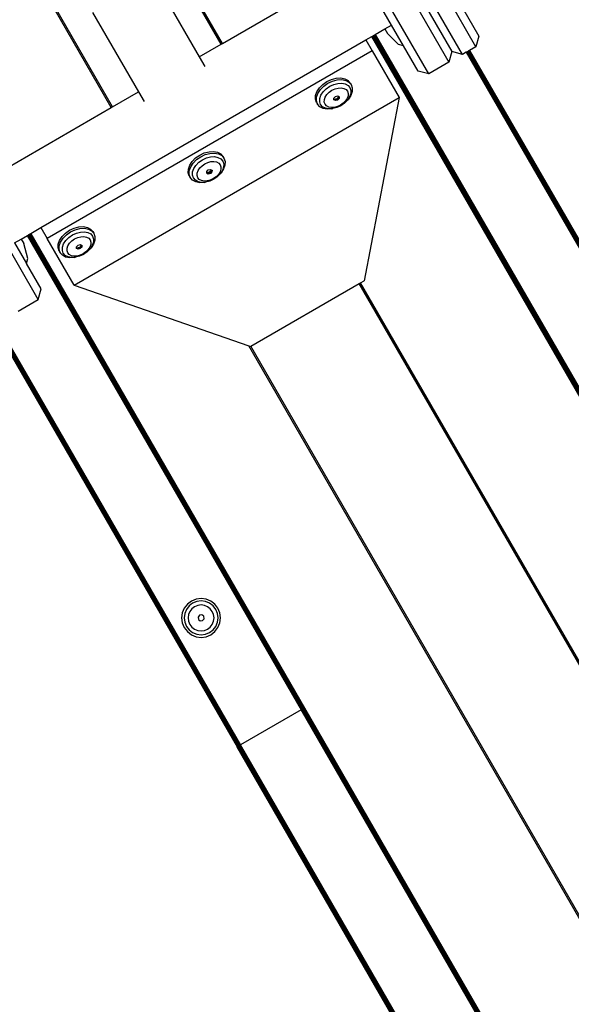
# Model space of a CAD drawing. Units: inches. Extents: x 4843 to 8641, y -2847 to -1988.
# Drawn here: x 7968 to 7990, y -2656 to -2618 of the extents above; entities that cross this region are included whole.
import ezdxf

# ---------------------------------------------------------------- set-up
doc = ezdxf.new("R2010")
doc.units = ezdxf.units.IN
doc.header["$MEASUREMENT"] = 0
doc.layers.add('VP-EQ', color=7, linetype='Continuous', true_color=0x8a3492, plot=False)
doc.layers.add('VP-HIC', color=6, linetype='Continuous')

# ---------------------------------------------------------------- blocks, each defined once
blk = doc.blocks.new('RB2867')
at = {"layer": 'VP-EQ', "color": 0}
for p, q in [((7976.264, -2618.539), (7966.111, -2600.954)), ((7976.313, -2618.511), (7966.16, -2600.926)), ((7972.027, -2620.986), (7961.873, -2603.399)), ((7972.076, -2620.957), (7961.922, -2603.37)), ((7986.088, -2618.64), (7982.838, -2613.011)), ((7985.568, -2618.94), (7982.318, -2613.311)), ((7981.798, -2613.611), (7985.048, -2619.24)), ((7982.208, -2613.72), (7985.158, -2618.83)), ((7984.269, -2619.69), (7981.019, -2614.061)), ((7982.835, -2617.806), (7981.51, -2615.511)), ((7973.632, -2615.939), (7975.416, -2619.029)), ((7976.313, -2618.511), (7980.747, -2615.951)), ((7971.305, -2617.319), (7973.073, -2620.381)), ((7985.57, -2617.143), (7986.197, -2618.23)), ((7982.202, -2618.172), (7982.575, -2617.956)), ((7982.575, -2617.956), (7982.835, -2617.806)), ((7982.575, -2617.956), (7982.674, -2618.128)), ((7983.095, -2618.549), (7982.674, -2618.128)), ((7983.295, -2618.602), (7982.835, -2617.806)), ((7969.314, -2625.613), (7981.845, -2618.378)), ((7976.264, -2618.539), (7976.313, -2618.511)), ((7981.845, -2618.378), (7982.072, -2618.247)), ((7981.845, -2618.378), (7982.089, -2618.801)), ((7982.072, -2618.247), (7982.077, -2618.244)), ((7982.072, -2618.247), (7992.629, -2636.531)), ((7992.63, -2636.528), (7982.072, -2618.247)), ((7982.077, -2618.244), (7982.08, -2618.242)), ((7992.633, -2636.529), (7982.077, -2618.244)), ((7992.63, -2636.528), (7982.077, -2618.244)), ((7982.08, -2618.242), (7982.084, -2618.24)), ((7992.634, -2636.526), (7982.08, -2618.242)), ((7982.08, -2618.242), (7992.633, -2636.529)), ((7982.084, -2618.24), (7982.088, -2618.238)), ((7992.64, -2636.522), (7982.084, -2618.24)), ((7982.088, -2618.238), (7982.101, -2618.23)), ((7992.644, -2636.523), (7982.088, -2618.238)), ((7982.101, -2618.23), (7982.107, -2618.227)), ((7992.659, -2636.514), (7982.101, -2618.23)), ((7982.107, -2618.227), (7982.115, -2618.222)), ((7992.662, -2636.512), (7982.107, -2618.227)), ((7982.115, -2618.222), (7982.13, -2618.214)), ((7992.674, -2636.505), (7982.115, -2618.222)), ((7982.13, -2618.214), (7982.141, -2618.207)), ((7992.682, -2636.501), (7982.13, -2618.214)), ((7982.141, -2618.207), (7982.158, -2618.197)), ((7992.699, -2636.491), (7982.141, -2618.207)), ((7982.158, -2618.197), (7982.17, -2618.19)), ((7992.708, -2636.485), (7982.158, -2618.197)), ((7982.17, -2618.19), (7982.189, -2618.18)), ((7992.728, -2636.474), (7982.17, -2618.19)), ((7982.189, -2618.18), (7982.202, -2618.172)), ((7992.738, -2636.468), (7982.189, -2618.18)), ((7982.202, -2618.172), (7992.759, -2636.456)), ((7986.197, -2618.23), (7986.088, -2618.64)), ((7982.089, -2618.801), (7969.558, -2626.036)), ((7975.416, -2619.029), (7976.264, -2618.539)), ((7982.089, -2618.801), (7983.128, -2620.601)), ((7983.295, -2618.602), (7983.095, -2618.549)), ((7983.859, -2619.58), (7983.295, -2618.602)), ((7985.158, -2618.83), (7985.048, -2619.24)), ((7985.568, -2618.94), (7985.158, -2618.83)), ((7985.714, -2618.855), (7985.568, -2618.94)), ((7985.748, -2618.836), (7985.714, -2618.855)), ((7985.714, -2618.855), (7995.097, -2635.106)), ((7985.779, -2618.818), (7985.748, -2618.836)), ((7985.748, -2618.836), (7995.131, -2635.087)), ((7985.806, -2618.802), (7985.779, -2618.818)), ((7985.779, -2618.818), (7995.162, -2635.069)), ((7985.812, -2618.799), (7985.806, -2618.802)), ((7985.806, -2618.802), (7995.189, -2635.053)), ((7985.822, -2618.793), (7985.812, -2618.799)), ((7985.812, -2618.799), (7995.197, -2635.049)), ((7985.827, -2618.79), (7985.822, -2618.793)), ((7985.822, -2618.793), (7995.202, -2635.045)), ((7985.831, -2618.788), (7985.827, -2618.79)), ((7985.827, -2618.79), (7995.209, -2635.041)), ((7985.837, -2618.784), (7985.831, -2618.788)), ((7985.831, -2618.788), (7995.215, -2635.038)), ((7985.84, -2618.783), (7985.837, -2618.784)), ((7985.837, -2618.784), (7995.218, -2635.036)), ((7985.844, -2618.781), (7985.84, -2618.783)), ((7985.84, -2618.783), (7995.222, -2635.034)), ((7985.84, -2618.783), (7995.225, -2635.033)), ((7986.088, -2618.64), (7985.844, -2618.781)), ((7985.844, -2618.781), (7995.225, -2635.03)), ((7975.416, -2619.029), (7975.631, -2619.4)), ((7985.048, -2619.24), (7984.269, -2619.69)), ((7984.269, -2619.69), (7983.859, -2619.58)), ((7980.183, -2620.094), (7980.342, -2619.982)), ((7980.342, -2619.982), (7980.519, -2619.9)), ((7980.38, -2620.047), (7980.556, -2619.965)), ((7980.519, -2619.9), (7980.7, -2619.852)), ((7980.556, -2619.965), (7980.738, -2619.917)), ((7980.7, -2619.852), (7980.874, -2619.843)), ((7980.738, -2619.917), (7980.912, -2619.908)), ((7980.76, -2620.053), (7980.911, -2620.045)), ((7980.874, -2619.843), (7981.029, -2619.873)), ((7980.911, -2620.045), (7981.045, -2620.07)), ((7980.912, -2619.908), (7981.066, -2619.937)), ((7981.029, -2619.873), (7981.154, -2619.939)), ((7981.066, -2619.937), (7981.191, -2620.004)), ((7981.24, -2620.038), (7981.154, -2619.939)), ((7981.191, -2620.004), (7981.278, -2620.102)), ((7981.24, -2620.038), (7981.278, -2620.102)), ((7972.076, -2620.957), (7973.073, -2620.381)), ((7973.073, -2620.381), (7973.288, -2620.753)), ((7979.904, -2620.522), (7979.956, -2620.373)), ((7979.956, -2620.373), (7980.051, -2620.227)), ((7979.993, -2620.438), (7980.088, -2620.292)), ((7980.051, -2620.227), (7980.183, -2620.094)), ((7980.088, -2620.292), (7980.22, -2620.159)), ((7980.112, -2620.506), (7980.194, -2620.379)), ((7980.194, -2620.379), (7980.309, -2620.263)), ((7980.22, -2620.159), (7980.38, -2620.047)), ((7980.309, -2620.263), (7980.448, -2620.166)), ((7980.342, -2620.482), (7980.43, -2620.393)), ((7980.43, -2620.393), (7980.536, -2620.318)), ((7980.448, -2620.166), (7980.602, -2620.094)), ((7980.536, -2620.318), (7980.654, -2620.263)), ((7980.602, -2620.094), (7980.76, -2620.053)), ((7980.654, -2620.263), (7980.775, -2620.232)), ((7980.775, -2620.232), (7980.89, -2620.226)), ((7980.89, -2620.226), (7980.993, -2620.245)), ((7980.993, -2620.245), (7981.077, -2620.29)), ((7981.045, -2620.07), (7981.154, -2620.128)), ((7981.077, -2620.29), (7981.134, -2620.355)), ((7981.134, -2620.355), (7981.162, -2620.438)), ((7981.154, -2620.128), (7981.229, -2620.214)), ((7981.229, -2620.214), (7981.266, -2620.322)), ((7981.266, -2620.322), (7981.262, -2620.445)), ((7981.315, -2620.368), (7981.263, -2620.517)), ((7981.278, -2620.102), (7981.32, -2620.227)), ((7981.32, -2620.227), (7981.315, -2620.368)), ((7970.597, -2627.836), (7983.128, -2620.601)), ((7979.899, -2620.663), (7979.904, -2620.522)), ((7979.941, -2620.788), (7979.899, -2620.663)), ((7979.936, -2620.728), (7979.941, -2620.587)), ((7979.979, -2620.852), (7979.936, -2620.728)), ((7979.941, -2620.587), (7979.993, -2620.438)), ((7979.941, -2620.788), (7979.979, -2620.852)), ((7980.062, -2620.758), (7980.067, -2620.635)), ((7980.099, -2620.866), (7980.062, -2620.758)), ((7980.067, -2620.635), (7980.112, -2620.506)), ((7980.241, -2620.772), (7980.244, -2620.678)), ((7980.269, -2620.854), (7980.241, -2620.772)), ((7980.244, -2620.678), (7980.279, -2620.579)), ((7980.279, -2620.579), (7980.342, -2620.482)), ((7980.61, -2620.685), (7980.612, -2620.672)), ((7980.668, -2620.716), (7980.61, -2620.685)), ((7980.612, -2620.619), (7980.674, -2620.556)), ((7980.612, -2620.672), (7980.612, -2620.619)), ((7980.724, -2620.643), (7980.612, -2620.672)), ((7980.657, -2620.695), (7980.612, -2620.672)), ((7980.741, -2620.673), (7980.657, -2620.695)), ((7980.753, -2620.694), (7980.668, -2620.716)), ((7980.674, -2620.556), (7980.758, -2620.534)), ((7980.804, -2620.561), (7980.724, -2620.643)), ((7980.803, -2620.611), (7980.741, -2620.673)), ((7980.815, -2620.631), (7980.753, -2620.694)), ((7980.758, -2620.534), (7980.804, -2620.561)), ((7980.804, -2620.561), (7980.803, -2620.611)), ((7980.804, -2620.561), (7980.817, -2620.565)), ((7980.817, -2620.565), (7980.815, -2620.631)), ((7981.061, -2620.728), (7980.973, -2620.817)), ((7981.134, -2620.701), (7981.019, -2620.817)), ((7981.124, -2620.631), (7981.061, -2620.728)), ((7981.159, -2620.532), (7981.124, -2620.631)), ((7981.217, -2620.574), (7981.134, -2620.701)), ((7981.168, -2620.663), (7981.134, -2620.701)), ((7981.162, -2620.438), (7981.159, -2620.532)), ((7981.263, -2620.517), (7981.168, -2620.663)), ((7981.262, -2620.445), (7981.217, -2620.574)), ((7983.128, -2620.601), (7981.775, -2627.657)), ((7967.591, -2623.546), (7972.027, -2620.986)), ((7972.027, -2620.986), (7972.076, -2620.957)), ((7980.065, -2620.951), (7979.979, -2620.852)), ((7980.19, -2621.017), (7980.065, -2620.951)), ((7980.174, -2620.952), (7980.099, -2620.866)), ((7980.283, -2621.01), (7980.174, -2620.952)), ((7980.345, -2621.047), (7980.19, -2621.017)), ((7980.327, -2620.92), (7980.269, -2620.854)), ((7980.418, -2621.035), (7980.283, -2621.01)), ((7980.41, -2620.964), (7980.327, -2620.92)), ((7980.519, -2621.038), (7980.345, -2621.047)), ((7980.513, -2620.984), (7980.41, -2620.964)), ((7980.569, -2621.027), (7980.418, -2621.035)), ((7980.629, -2620.978), (7980.513, -2620.984)), ((7980.519, -2621.038), (7980.569, -2621.027)), ((7980.727, -2620.986), (7980.569, -2621.027)), ((7980.75, -2620.946), (7980.629, -2620.978)), ((7980.88, -2620.914), (7980.727, -2620.986)), ((7980.867, -2620.891), (7980.75, -2620.946)), ((7980.973, -2620.817), (7980.867, -2620.891)), ((7981.019, -2620.817), (7980.88, -2620.914)), ((7975.612, -2622.732), (7975.794, -2622.685)), ((7975.794, -2622.685), (7975.968, -2622.676)), ((7975.968, -2622.676), (7976.122, -2622.705)), ((7969.21, -2628.384), (7965.96, -2622.755)), ((7975.049, -2623.206), (7975.144, -2623.06)), ((7975.144, -2623.06), (7975.276, -2622.927)), ((7975.182, -2623.125), (7975.314, -2622.991)), ((7975.276, -2622.927), (7975.436, -2622.815)), ((7975.314, -2622.991), (7975.473, -2622.88)), ((7975.403, -2623.095), (7975.542, -2622.998)), ((7975.436, -2622.815), (7975.612, -2622.732)), ((7975.473, -2622.88), (7975.65, -2622.797)), ((7975.542, -2622.998), (7975.695, -2622.927)), ((7975.65, -2622.797), (7975.831, -2622.75)), ((7975.695, -2622.927), (7975.853, -2622.885)), ((7975.747, -2623.096), (7975.868, -2623.065)), ((7975.831, -2622.75), (7976.005, -2622.741)), ((7975.853, -2622.885), (7976.005, -2622.877)), ((7975.868, -2623.065), (7975.984, -2623.058)), ((7975.984, -2623.058), (7976.087, -2623.078)), ((7976.005, -2622.741), (7976.16, -2622.77)), ((7976.005, -2622.877), (7976.139, -2622.903)), ((7976.087, -2623.078), (7976.17, -2623.122)), ((7976.122, -2622.705), (7976.247, -2622.772)), ((7976.139, -2622.903), (7976.248, -2622.961)), ((7976.16, -2622.77), (7976.285, -2622.836)), ((7976.334, -2622.87), (7976.247, -2622.772)), ((7976.248, -2622.961), (7976.323, -2623.046)), ((7976.285, -2622.836), (7976.371, -2622.935)), ((7976.323, -2623.046), (7976.36, -2623.154)), ((7976.334, -2622.87), (7976.371, -2622.935)), ((7976.371, -2622.935), (7976.413, -2623.059)), ((7976.413, -2623.059), (7976.408, -2623.201)), ((7974.993, -2623.496), (7974.997, -2623.355)), ((7974.997, -2623.355), (7975.049, -2623.206)), ((7975.03, -2623.561), (7975.035, -2623.42)), ((7975.035, -2623.42), (7975.087, -2623.271)), ((7975.087, -2623.271), (7975.182, -2623.125)), ((7975.16, -2623.468), (7975.205, -2623.339)), ((7975.205, -2623.339), (7975.288, -2623.212)), ((7975.288, -2623.212), (7975.403, -2623.095)), ((7975.338, -2623.51), (7975.373, -2623.411)), ((7975.373, -2623.411), (7975.436, -2623.314)), ((7975.436, -2623.314), (7975.524, -2623.225)), ((7975.524, -2623.225), (7975.63, -2623.151)), ((7975.63, -2623.151), (7975.747, -2623.096)), ((7975.706, -2623.451), (7975.767, -2623.389)), ((7975.706, -2623.505), (7975.706, -2623.451)), ((7975.767, -2623.389), (7975.852, -2623.367)), ((7975.898, -2623.394), (7975.817, -2623.476)), ((7975.896, -2623.444), (7975.835, -2623.506)), ((7975.852, -2623.367), (7975.898, -2623.394)), ((7975.898, -2623.394), (7975.896, -2623.444)), ((7975.898, -2623.394), (7975.91, -2623.398)), ((7975.91, -2623.398), (7975.908, -2623.464)), ((7976.17, -2623.122), (7976.228, -2623.188)), ((7976.252, -2623.365), (7976.218, -2623.464)), ((7976.228, -2623.188), (7976.256, -2623.271)), ((7976.31, -2623.407), (7976.228, -2623.534)), ((7976.256, -2623.271), (7976.252, -2623.365)), ((7976.357, -2623.349), (7976.262, -2623.495)), ((7976.355, -2623.277), (7976.31, -2623.407)), ((7976.36, -2623.154), (7976.355, -2623.277)), ((7976.408, -2623.201), (7976.357, -2623.349)), ((7975.035, -2623.62), (7974.993, -2623.496)), ((7975.072, -2623.685), (7975.03, -2623.561)), ((7975.035, -2623.62), (7975.072, -2623.685)), ((7975.159, -2623.784), (7975.072, -2623.685)), ((7975.156, -2623.591), (7975.16, -2623.468)), ((7975.193, -2623.699), (7975.156, -2623.591)), ((7975.283, -2623.85), (7975.159, -2623.784)), ((7975.268, -2623.785), (7975.193, -2623.699)), ((7975.377, -2623.842), (7975.268, -2623.785)), ((7975.335, -2623.605), (7975.338, -2623.51)), ((7975.363, -2623.687), (7975.335, -2623.605)), ((7975.42, -2623.753), (7975.363, -2623.687)), ((7975.504, -2623.797), (7975.42, -2623.753)), ((7975.606, -2623.817), (7975.504, -2623.797)), ((7975.722, -2623.81), (7975.606, -2623.817)), ((7975.82, -2623.819), (7975.662, -2623.86)), ((7975.703, -2623.517), (7975.706, -2623.505)), ((7975.762, -2623.548), (7975.703, -2623.517)), ((7975.817, -2623.476), (7975.706, -2623.505)), ((7975.75, -2623.528), (7975.706, -2623.505)), ((7975.843, -2623.779), (7975.722, -2623.81)), ((7975.835, -2623.506), (7975.75, -2623.528)), ((7975.846, -2623.526), (7975.762, -2623.548)), ((7975.974, -2623.747), (7975.82, -2623.819)), ((7975.961, -2623.724), (7975.843, -2623.779)), ((7975.908, -2623.464), (7975.846, -2623.526)), ((7976.067, -2623.65), (7975.961, -2623.724)), ((7976.113, -2623.65), (7975.974, -2623.747)), ((7976.155, -2623.561), (7976.067, -2623.65)), ((7976.228, -2623.534), (7976.113, -2623.65)), ((7976.218, -2623.464), (7976.155, -2623.561)), ((7976.262, -2623.495), (7976.228, -2623.534)), ((7975.438, -2623.88), (7975.283, -2623.85)), ((7975.511, -2623.868), (7975.377, -2623.842)), ((7975.612, -2623.87), (7975.438, -2623.88)), ((7975.662, -2623.86), (7975.511, -2623.868)), ((7975.612, -2623.87), (7975.662, -2623.86)), ((7968.917, -2625.842), (7969.314, -2625.613)), ((7969.314, -2625.613), (7969.558, -2626.036)), ((7970.259, -2625.823), (7970.419, -2625.711)), ((7970.419, -2625.711), (7970.595, -2625.629)), ((7970.456, -2625.776), (7970.633, -2625.694)), ((7970.595, -2625.629), (7970.777, -2625.582)), ((7970.633, -2625.694), (7970.814, -2625.647)), ((7970.777, -2625.582), (7970.951, -2625.572)), ((7970.814, -2625.647), (7970.988, -2625.637)), ((7970.951, -2625.572), (7971.105, -2625.602)), ((7970.988, -2625.637), (7971.143, -2625.667)), ((7971.105, -2625.602), (7971.23, -2625.668)), ((7971.143, -2625.667), (7971.268, -2625.733)), ((7971.317, -2625.767), (7971.23, -2625.668)), ((7971.268, -2625.733), (7971.354, -2625.832)), ((7968.295, -2626.201), (7968.555, -2626.051)), ((7968.555, -2626.051), (7968.8, -2625.91)), ((7968.555, -2626.051), (7968.654, -2626.222)), ((7968.789, -2625.921), (7979.343, -2644.202)), ((7968.8, -2625.91), (7968.819, -2625.899)), ((7979.364, -2644.19), (7968.8, -2625.91)), ((7968.819, -2625.899), (7968.831, -2625.892)), ((7979.374, -2644.184), (7968.819, -2625.899)), ((7968.831, -2625.892), (7968.848, -2625.882)), ((7979.394, -2644.173), (7968.831, -2625.892)), ((7968.848, -2625.882), (7968.859, -2625.875)), ((7979.403, -2644.167), (7968.848, -2625.882)), ((7968.859, -2625.875), (7968.874, -2625.867)), ((7979.42, -2644.158), (7968.859, -2625.875)), ((7968.874, -2625.867), (7968.882, -2625.862)), ((7979.428, -2644.153), (7968.874, -2625.867)), ((7968.882, -2625.862), (7968.888, -2625.859)), ((7979.44, -2644.146), (7968.882, -2625.862)), ((7968.888, -2625.859), (7968.901, -2625.851)), ((7979.443, -2644.144), (7968.888, -2625.859)), ((7968.901, -2625.851), (7968.905, -2625.849)), ((7979.459, -2644.135), (7968.901, -2625.851)), ((7968.905, -2625.849), (7968.909, -2625.847)), ((7979.46, -2644.132), (7968.905, -2625.849)), ((7968.909, -2625.847), (7968.912, -2625.845)), ((7979.467, -2644.13), (7968.909, -2625.847)), ((7968.909, -2625.847), (7979.468, -2644.127)), ((7968.912, -2625.845), (7968.917, -2625.842)), ((7979.468, -2644.127), (7968.912, -2625.845)), ((7979.471, -2644.125), (7968.912, -2625.845)), ((7968.917, -2625.842), (7979.473, -2644.127)), ((7979.471, -2644.125), (7968.917, -2625.842)), ((7970.597, -2627.836), (7969.558, -2626.036)), ((7969.98, -2626.251), (7970.032, -2626.103)), ((7970.032, -2626.103), (7970.127, -2625.957)), ((7970.07, -2626.168), (7970.165, -2626.022)), ((7970.127, -2625.957), (7970.259, -2625.823)), ((7970.165, -2626.022), (7970.296, -2625.888)), ((7970.188, -2626.235), (7970.271, -2626.108)), ((7970.271, -2626.108), (7970.386, -2625.992)), ((7970.296, -2625.888), (7970.456, -2625.776)), ((7970.386, -2625.992), (7970.525, -2625.895)), ((7970.506, -2626.122), (7970.613, -2626.048)), ((7970.525, -2625.895), (7970.678, -2625.823)), ((7970.613, -2626.048), (7970.73, -2625.993)), ((7970.678, -2625.823), (7970.836, -2625.782)), ((7970.73, -2625.993), (7970.851, -2625.961)), ((7970.836, -2625.782), (7970.987, -2625.774)), ((7970.851, -2625.961), (7970.967, -2625.955)), ((7970.967, -2625.955), (7971.07, -2625.975)), ((7970.987, -2625.774), (7971.122, -2625.8)), ((7971.07, -2625.975), (7971.153, -2626.019)), ((7971.122, -2625.8), (7971.231, -2625.857)), ((7971.153, -2626.019), (7971.211, -2626.085)), ((7971.211, -2626.085), (7971.239, -2626.167)), ((7971.231, -2625.857), (7971.306, -2625.943)), ((7971.306, -2625.943), (7971.342, -2626.051)), ((7971.317, -2625.767), (7971.354, -2625.832)), ((7971.342, -2626.051), (7971.338, -2626.174)), ((7971.391, -2626.097), (7971.34, -2626.246)), ((7971.354, -2625.832), (7971.396, -2625.956)), ((7971.396, -2625.956), (7971.391, -2626.097)), ((7968.295, -2626.201), (7968.755, -2626.997)), ((7968.808, -2626.797), (7968.654, -2626.222)), ((7969.975, -2626.393), (7969.98, -2626.251)), ((7970.018, -2626.517), (7969.975, -2626.393)), ((7970.013, -2626.458), (7970.018, -2626.316)), ((7970.055, -2626.582), (7970.013, -2626.458)), ((7970.018, -2626.316), (7970.07, -2626.168)), ((7970.139, -2626.488), (7970.143, -2626.365)), ((7970.176, -2626.596), (7970.139, -2626.488)), ((7970.143, -2626.365), (7970.188, -2626.235)), ((7970.318, -2626.501), (7970.321, -2626.407)), ((7970.321, -2626.407), (7970.355, -2626.308)), ((7970.355, -2626.308), (7970.419, -2626.211)), ((7970.419, -2626.211), (7970.506, -2626.122)), ((7970.686, -2626.414), (7970.689, -2626.401)), ((7970.745, -2626.445), (7970.686, -2626.414)), ((7970.688, -2626.348), (7970.75, -2626.286)), ((7970.689, -2626.401), (7970.688, -2626.348)), ((7970.8, -2626.372), (7970.689, -2626.401)), ((7970.733, -2626.425), (7970.689, -2626.401)), ((7970.818, -2626.403), (7970.733, -2626.425)), ((7970.829, -2626.423), (7970.745, -2626.445)), ((7970.75, -2626.286), (7970.835, -2626.263)), ((7970.881, -2626.29), (7970.8, -2626.372)), ((7970.879, -2626.34), (7970.818, -2626.403)), ((7970.891, -2626.361), (7970.829, -2626.423)), ((7970.835, -2626.263), (7970.881, -2626.29)), ((7970.881, -2626.29), (7970.879, -2626.34)), ((7970.881, -2626.29), (7970.893, -2626.294)), ((7970.893, -2626.294), (7970.891, -2626.361)), ((7971.138, -2626.457), (7971.05, -2626.546)), ((7971.21, -2626.43), (7971.096, -2626.547)), ((7971.201, -2626.36), (7971.138, -2626.457)), ((7971.235, -2626.261), (7971.201, -2626.36)), ((7971.293, -2626.303), (7971.21, -2626.43)), ((7971.244, -2626.392), (7971.21, -2626.43)), ((7971.239, -2626.167), (7971.235, -2626.261)), ((7971.34, -2626.246), (7971.244, -2626.392)), ((7971.338, -2626.174), (7971.293, -2626.303)), ((7968.755, -2626.997), (7968.808, -2626.797)), ((7970.018, -2626.517), (7970.055, -2626.582)), ((7970.141, -2626.68), (7970.055, -2626.582)), ((7970.266, -2626.747), (7970.141, -2626.68)), ((7970.251, -2626.681), (7970.176, -2626.596)), ((7970.359, -2626.739), (7970.251, -2626.681)), ((7970.421, -2626.776), (7970.266, -2626.747)), ((7970.346, -2626.584), (7970.318, -2626.501)), ((7970.403, -2626.649), (7970.346, -2626.584)), ((7970.494, -2626.765), (7970.359, -2626.739)), ((7970.486, -2626.694), (7970.403, -2626.649)), ((7970.595, -2626.767), (7970.421, -2626.776)), ((7970.589, -2626.713), (7970.486, -2626.694)), ((7970.645, -2626.757), (7970.494, -2626.765)), ((7970.705, -2626.707), (7970.589, -2626.713)), ((7970.595, -2626.767), (7970.645, -2626.757)), ((7970.803, -2626.715), (7970.645, -2626.757)), ((7970.826, -2626.676), (7970.705, -2626.707)), ((7970.957, -2626.644), (7970.803, -2626.715)), ((7970.944, -2626.621), (7970.826, -2626.676)), ((7971.05, -2626.546), (7970.944, -2626.621)), ((7971.096, -2626.547), (7970.957, -2626.644)), ((7969.319, -2627.975), (7968.755, -2626.997)), ((7969.21, -2628.384), (7969.319, -2627.975)), ((7970.597, -2627.836), (7977.331, -2630.173)), ((7977.402, -2630.182), (7981.589, -2627.764)), ((7981.589, -2627.764), (7981.639, -2627.735)), ((7998.395, -2656.873), (7981.589, -2627.764)), ((7981.639, -2627.735), (7981.775, -2627.657)), ((7998.445, -2656.844), (7981.639, -2627.735)), ((7968.43, -2628.834), (7969.21, -2628.384)), ((7967.493, -2629.375), (7976.875, -2645.624)), ((7967.497, -2629.373), (7976.88, -2645.624)), ((7967.497, -2629.373), (7976.877, -2645.626)), ((7967.501, -2629.371), (7976.884, -2645.622)), ((7967.506, -2629.368), (7976.887, -2645.62)), ((7967.51, -2629.366), (7976.893, -2645.617)), ((7967.515, -2629.363), (7976.9, -2645.613)), ((7967.525, -2629.357), (7976.905, -2645.609)), ((7967.531, -2629.354), (7976.913, -2645.605)), ((7967.558, -2629.338), (7976.94, -2645.589)), ((7967.589, -2629.32), (7976.972, -2645.571)), ((7967.623, -2629.301), (7977.005, -2645.552)), ((7994.158, -2659.319), (7977.331, -2630.173)), ((7977.331, -2630.173), (7977.384, -2630.192)), ((7977.384, -2630.192), (7977.402, -2630.182)), ((7994.208, -2659.29), (7977.402, -2630.182)), ((7974.958, -2640.124), (7974.839, -2640.279)), ((7975.113, -2640.004), (7974.958, -2640.124)), ((7975.162, -2640.089), (7975.027, -2640.193)), ((7975.294, -2639.929), (7975.113, -2640.004)), ((7975.319, -2640.024), (7975.162, -2640.089)), ((7975.488, -2639.904), (7975.294, -2639.929)), ((7975.488, -2640.001), (7975.319, -2640.024)), ((7975.488, -2640.155), (7975.359, -2640.172)), ((7975.682, -2639.929), (7975.488, -2639.904)), ((7975.657, -2640.024), (7975.488, -2640.001)), ((7975.617, -2640.172), (7975.488, -2640.155)), ((7975.814, -2640.089), (7975.657, -2640.024)), ((7975.863, -2640.004), (7975.682, -2639.929)), ((7975.949, -2640.193), (7975.814, -2640.089)), ((7976.019, -2640.124), (7975.863, -2640.004)), ((7976.138, -2640.279), (7976.019, -2640.124)), ((7974.764, -2640.46), (7974.738, -2640.654)), ((7974.839, -2640.279), (7974.764, -2640.46)), ((7974.858, -2640.485), (7974.836, -2640.654)), ((7974.923, -2640.328), (7974.858, -2640.485)), ((7975.027, -2640.193), (7974.923, -2640.328)), ((7975.006, -2640.525), (7974.989, -2640.654)), ((7975.056, -2640.404), (7975.006, -2640.525)), ((7975.135, -2640.301), (7975.056, -2640.404)), ((7975.238, -2640.222), (7975.135, -2640.301)), ((7975.359, -2640.172), (7975.238, -2640.222)), ((7975.738, -2640.222), (7975.617, -2640.172)), ((7975.841, -2640.301), (7975.738, -2640.222)), ((7975.92, -2640.404), (7975.841, -2640.301)), ((7975.97, -2640.525), (7975.92, -2640.404)), ((7976.053, -2640.328), (7975.949, -2640.193)), ((7975.987, -2640.654), (7975.97, -2640.525)), ((7976.118, -2640.485), (7976.053, -2640.328)), ((7976.141, -2640.654), (7976.118, -2640.485)), ((7976.213, -2640.46), (7976.138, -2640.279)), ((7976.238, -2640.654), (7976.213, -2640.46)), ((7974.738, -2640.654), (7974.764, -2640.848)), ((7974.764, -2640.848), (7974.839, -2641.029)), ((7974.836, -2640.654), (7974.858, -2640.823)), ((7974.858, -2640.823), (7974.923, -2640.98)), ((7974.989, -2640.654), (7975.006, -2640.783)), ((7975.006, -2640.783), (7975.056, -2640.904)), ((7975.056, -2640.904), (7975.135, -2641.007)), ((7975.428, -2640.551), (7975.373, -2640.623)), ((7975.373, -2640.623), (7975.385, -2640.714)), ((7975.385, -2640.714), (7975.457, -2640.769)), ((7975.519, -2640.539), (7975.428, -2640.551)), ((7975.457, -2640.769), (7975.548, -2640.757)), ((7975.591, -2640.594), (7975.519, -2640.539)), ((7975.548, -2640.757), (7975.603, -2640.685)), ((7975.603, -2640.685), (7975.591, -2640.594)), ((7975.841, -2641.007), (7975.92, -2640.904)), ((7975.92, -2640.904), (7975.97, -2640.783)), ((7975.97, -2640.783), (7975.987, -2640.654)), ((7976.053, -2640.98), (7976.118, -2640.823)), ((7976.118, -2640.823), (7976.141, -2640.654)), ((7976.138, -2641.029), (7976.213, -2640.848)), ((7976.213, -2640.848), (7976.238, -2640.654)), ((7974.839, -2641.029), (7974.958, -2641.184)), ((7974.923, -2640.98), (7975.027, -2641.115)), ((7974.958, -2641.184), (7975.113, -2641.303)), ((7975.027, -2641.115), (7975.162, -2641.219)), ((7975.135, -2641.007), (7975.238, -2641.086)), ((7975.162, -2641.219), (7975.319, -2641.284)), ((7975.238, -2641.086), (7975.359, -2641.136)), ((7975.319, -2641.284), (7975.488, -2641.306)), ((7975.359, -2641.136), (7975.488, -2641.153)), ((7975.488, -2641.153), (7975.617, -2641.136)), ((7975.488, -2641.306), (7975.657, -2641.284)), ((7975.617, -2641.136), (7975.738, -2641.086)), ((7975.657, -2641.284), (7975.814, -2641.219)), ((7975.738, -2641.086), (7975.841, -2641.007)), ((7975.814, -2641.219), (7975.949, -2641.115)), ((7975.863, -2641.303), (7976.019, -2641.184)), ((7975.949, -2641.115), (7976.053, -2640.98)), ((7976.019, -2641.184), (7976.138, -2641.029)), ((7975.113, -2641.303), (7975.294, -2641.378)), ((7975.294, -2641.378), (7975.488, -2641.404)), ((7975.488, -2641.404), (7975.682, -2641.378)), ((7975.682, -2641.378), (7975.863, -2641.303)), ((7979.343, -2644.202), (7977.005, -2645.552)), ((7979.364, -2644.19), (7979.343, -2644.202)), ((7989.599, -2661.962), (7979.343, -2644.202)), ((7979.374, -2644.184), (7979.364, -2644.19)), ((7979.364, -2644.19), (7989.599, -2661.962)), ((7979.376, -2644.18), (7979.374, -2644.184)), ((7979.374, -2644.184), (7989.635, -2661.948)), ((7979.394, -2644.173), (7979.376, -2644.18)), ((7979.403, -2644.167), (7979.394, -2644.173)), ((7979.394, -2644.173), (7989.635, -2661.948)), ((7979.407, -2644.162), (7979.403, -2644.167)), ((7979.403, -2644.167), (7989.669, -2661.934)), ((7979.42, -2644.158), (7979.407, -2644.162)), ((7979.428, -2644.153), (7979.42, -2644.158)), ((7979.42, -2644.158), (7989.669, -2661.934)), ((7979.434, -2644.147), (7979.428, -2644.153)), ((7979.428, -2644.153), (7989.698, -2661.922)), ((7979.44, -2644.146), (7979.434, -2644.147)), ((7979.443, -2644.144), (7979.44, -2644.146)), ((7979.44, -2644.146), (7989.698, -2661.922)), ((7979.445, -2644.14), (7979.443, -2644.144)), ((7979.443, -2644.144), (7989.71, -2661.917)), ((7979.445, -2644.14), (7979.455, -2644.135)), ((7979.455, -2644.135), (7979.459, -2644.135)), ((7979.462, -2644.13), (7979.459, -2644.135)), ((7979.459, -2644.135), (7989.72, -2661.913)), ((7979.459, -2644.135), (7989.729, -2661.91)), ((7979.467, -2644.13), (7979.46, -2644.132)), ((7979.462, -2644.13), (7979.468, -2644.127)), ((7979.467, -2644.13), (7979.462, -2644.13)), ((7979.473, -2644.127), (7979.467, -2644.13)), ((7979.467, -2644.13), (7989.729, -2661.91)), ((7979.467, -2644.13), (7989.734, -2661.907)), ((7979.468, -2644.127), (7979.471, -2644.125)), ((7979.473, -2644.127), (7989.734, -2661.907)), ((7989.724, -2661.879), (7979.473, -2644.127)), ((7976.875, -2645.624), (7976.877, -2645.626)), ((7976.88, -2645.624), (7976.877, -2645.626)), ((7987.166, -2663.439), (7976.877, -2645.626)), ((7986.507, -2662.307), (7976.877, -2645.626)), ((7976.884, -2645.622), (7976.88, -2645.624)), ((7987.166, -2663.439), (7976.88, -2645.624)), ((7976.887, -2645.62), (7976.884, -2645.622)), ((7987.166, -2663.439), (7976.884, -2645.622)), ((7976.887, -2645.62), (7976.889, -2645.616)), ((7976.893, -2645.617), (7976.887, -2645.62)), ((7987.179, -2663.431), (7976.887, -2645.62)), ((7976.889, -2645.616), (7976.893, -2645.617)), ((7976.9, -2645.613), (7976.893, -2645.617)), ((7987.179, -2663.431), (7976.893, -2645.617)), ((7976.905, -2645.609), (7976.9, -2645.613)), ((7976.9, -2645.613), (7976.902, -2645.609)), ((7987.179, -2663.431), (7976.9, -2645.613)), ((7976.902, -2645.609), (7976.908, -2645.605)), ((7976.908, -2645.605), (7976.905, -2645.609)), ((7987.2, -2663.419), (7976.905, -2645.609)), ((7976.913, -2645.605), (7976.908, -2645.605)), ((7976.917, -2645.6), (7976.913, -2645.605)), ((7987.2, -2663.419), (7976.913, -2645.605)), ((7976.917, -2645.6), (7976.934, -2645.59)), ((7976.934, -2645.59), (7976.94, -2645.589)), ((7976.946, -2645.583), (7976.94, -2645.589)), ((7987.227, -2663.404), (7976.94, -2645.589)), ((7976.946, -2645.583), (7976.968, -2645.571)), ((7976.968, -2645.571), (7976.972, -2645.571)), ((7976.972, -2645.571), (7976.981, -2645.563)), ((7987.258, -2663.386), (7976.972, -2645.571)), ((7976.981, -2645.563), (7976.99, -2645.558)), ((7976.99, -2645.558), (7977.005, -2645.552)), ((7987.292, -2663.366), (7977.005, -2645.552))]:
    blk.add_line(p, q, dxfattribs=at)
blk = doc.blocks.new('RB2867_2D')
at = {"layer": 'VP-EQ', "color": 0}
blk.add_lwpolyline([(7949.333, -2153.378), (8015.438, -2153.378, -0.102865), (8075.232, -2165.811, -0.172335), (8169.858, -2132.198), (8211.914, -2132.198, -0.331531), (8355.638, -2239.264, -0.338344), (8466.238, -2383.997), (8466.238, -2504.67, -0.414214), (8316.238, -2654.67), (8165.596, -2654.67, -0.763629), (7866.353, -2761.243, -0.023434), (7852.316, -2761.901), (7778.15, -2761.901, -0.414214), (7628.15, -2611.901), (7628.15, -2603.227), (7626.152, -2603.227, -0.414214), (7476.152, -2453.227), (7476.152, -2424.777, -0.374497), (7605.596, -2276.193, -0.399679), (7755.409, -2133.671), (7875.012, -2133.671, -0.130327)], format="xyb", close=True, dxfattribs=at)
blk.add_blockref('RB2867', (0, 0), dxfattribs=at)

msp = doc.modelspace()

# ---------------------------------------------------------------- linework, layer by layer
at = {"layer": 'VP-HIC'}
msp.add_lwpolyline([(7949.333, -2153.378), (8015.438, -2153.378, -0.102865), (8075.232, -2165.811, -0.172335), (8169.858, -2132.198), (8211.914, -2132.198, -0.331531), (8355.638, -2239.264, -0.338344), (8466.238, -2383.997), (8466.238, -2504.67, -0.414214), (8316.238, -2654.67), (8165.596, -2654.67, -0.763629), (7866.353, -2761.243, -0.023434), (7852.316, -2761.901), (7778.15, -2761.901, -0.414214), (7628.15, -2611.901), (7628.15, -2603.227), (7626.152, -2603.227, -0.414214), (7476.152, -2453.227), (7476.152, -2424.777, -0.374497), (7605.596, -2276.193, -0.399679), (7755.409, -2133.671), (7875.012, -2133.671, -0.130327)], format="xyb", close=True, dxfattribs=at)

# ---------------------------------------------------------------- block references
at = {"layer": 'VP-EQ', "color": 0}
msp.add_blockref('RB2867_2D', (0, 0), dxfattribs=at)

doc.saveas('drawing.dxf')
